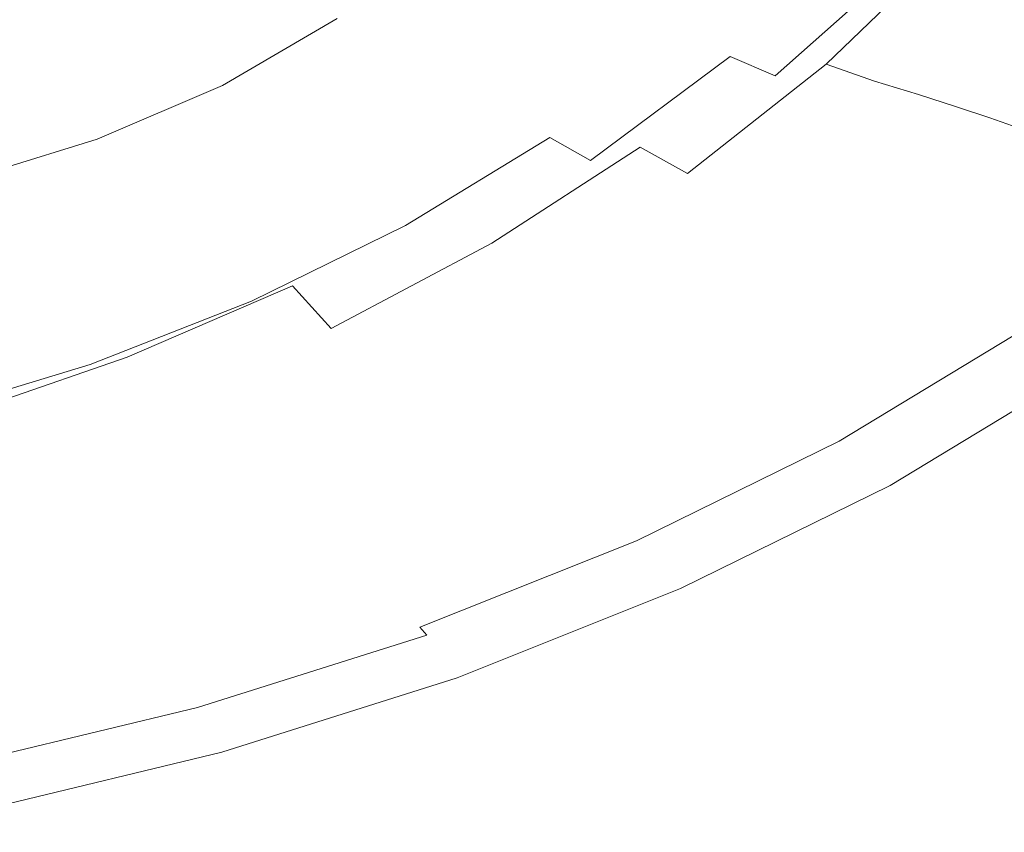
# Model space of a CAD drawing. Extents: x -298 to 298, y -400 to 0.
# Drawn here: x 90 to 199, y -391 to -301 of the extents above; entities that cross this region are included whole.
import ezdxf

# ---------------------------------------------------------------- set-up
doc = ezdxf.new("R2010")
doc.units = 0
doc.header["$LTSCALE"] = 500
doc.header["$MEASUREMENT"] = 0
doc.layers.add('CERAMIKA', color=254, linetype='Continuous')

msp = doc.modelspace()

# ---------------------------------------------------------------- linework, layer by layer
at = {"layer": 'CERAMIKA', "lineweight": 0}
for points, invisible_edges in [([(103.56, -290.97, 77.44), (107.37, -304.7, 82.33), (122.8, -297.12, 84.48), (118.43, -284.21, 79.56)], 15), ([(167.76, -299.55, 108.22), (173.7, -303.22, 115.31), (186.95, -290.4, 117.74), (180.62, -287.17, 110.63)], 15), ([(122.8, -297.12, 84.48), (127.5, -307.37, 90.24), (142.33, -298.12, 92.53), (137.1, -288.65, 86.74)], 15), ([(147.78, -305.46, 98.96), (161.76, -294.55, 101.34), (155.82, -287.93, 94.89), (142.33, -298.12, 92.53)], 15), ([(177.15, -290.41, 51.23), (163.61, -302.81, 50.91), (158.34, -300.62, 46.05), (171.2, -288.59, 46.31)], 15), ([(182.93, -292.22, 56.57), (168.76, -304.99, 56.16), (163.61, -302.81, 50.91), (177.15, -290.41, 51.23)], 15), ([(173.7, -303.22, 115.31), (179.42, -305.85, 122.43), (193.06, -292.71, 124.86), (186.95, -290.4, 117.74)], 11), ([(87.74, -296.92, 75.48), (90.97, -311.33, 80.34), (107.37, -304.7, 82.33), (103.56, -290.97, 77.44)], 15), ([(136.48, -291.73, 29.06), (142.01, -293.97, 33.11), (129.9, -303.45, 33.05), (125.09, -300.78, 29.06)], 15), ([(168.76, -304.99, 56.16), (182.93, -292.22, 56.57), (188.53, -294.02, 62.4), (173.76, -307.14, 61.91)], 11), ([(179.42, -305.85, 122.43), (184.79, -307.76, 129.38), (198.78, -294.39, 131.81), (193.06, -292.71, 124.86)], 7), ([(134.68, -306.12, 37.11), (129.9, -303.45, 33.05), (142.01, -293.97, 33.11), (147.51, -296.19, 37.23)], 15), ([(173.76, -307.14, 61.91), (188.53, -294.02, 62.4), (193.91, -295.82, 68.8), (178.58, -309.27, 68.21)], 13), ([(153.3, -310.99, 105.81), (167.76, -299.55, 108.22), (161.76, -294.55, 101.34), (147.78, -305.46, 98.96)], 15), ([(184.79, -307.76, 129.38), (189.66, -309.24, 135.94), (203.99, -295.69, 138.37), (198.78, -294.39, 131.81)], 15), ([(139.43, -308.77, 41.33), (134.68, -306.12, 37.11), (147.51, -296.19, 37.23), (152.96, -298.41, 41.52)], 15), ([(183.19, -311.36, 75.17), (178.58, -309.27, 68.21), (193.91, -295.82, 68.8), (199.05, -297.6, 75.86)], 11), ([(203.99, -295.69, 138.37), (189.66, -309.24, 135.94), (193.91, -310.59, 141.93), (208.52, -296.87, 144.36)], 15), ([(71.14, -301.98, 73.74), (73.75, -316.92, 78.58), (90.97, -311.33, 80.34), (87.74, -296.92, 75.48)], 15), ([(107.37, -304.7, 82.33), (111.48, -315.62, 88.06), (127.5, -307.37, 90.24), (122.8, -297.12, 84.48)], 15), ([(208.52, -296.87, 144.36), (193.91, -310.59, 141.93), (197.59, -311.82, 147.38), (212.45, -297.95, 149.81)], 15), ([(127.5, -307.37, 90.24), (132.39, -315.32, 96.64), (147.78, -305.46, 98.96), (142.33, -298.12, 92.53)], 15), ([(152.96, -298.41, 41.52), (158.34, -300.62, 46.05), (144.12, -311.39, 45.8), (139.43, -308.77, 41.33)], 15), ([(187.61, -313.41, 82.65), (183.19, -311.36, 75.17), (199.05, -297.6, 75.86), (203.93, -299.35, 83.45)], 11), ([(212.45, -297.95, 149.81), (197.59, -311.82, 147.38), (200.76, -312.93, 152.34), (215.84, -298.93, 154.77)], 15), ([(153.3, -310.99, 105.81), (158.76, -315.06, 112.9), (173.7, -303.22, 115.31), (167.76, -299.55, 108.22)], 15), ([(203.93, -299.35, 83.45), (208.58, -301.05, 91.46), (191.84, -315.38, 90.54), (187.61, -313.41, 82.65)], 14), ([(163.61, -302.81, 50.91), (148.73, -313.99, 50.58), (144.12, -311.39, 45.8), (158.34, -300.62, 46.05)], 15), ([(-125.09, -300.78, 0), (125.09, -300.78, 0), (0, -327.22, 0), (-125.09, -300.78, 0)], 15), ([(0, -327.22, 0), (125.09, -300.78, 0), (67.87, -322.24, 0), (0, -327.22, 0)], 15), ([(67.87, -322.24, 0), (125.09, -300.78, 0), (98.47, -314.17, 0), (67.87, -322.24, 0)], 15), ([(98.47, -314.17, 0), (125.09, -300.78, 0), (112.36, -308.21, 0), (98.47, -314.17, 0)], 9), ([(112.36, -308.21, 3.63), (112.36, -308.21, 0), (125.09, -300.78, 0), (125.09, -300.78, 3.63)], 15), ([(112.36, -308.21, 7.27), (112.36, -308.21, 3.63), (125.09, -300.78, 3.63), (125.09, -300.78, 7.27)], 15), ([(112.36, -308.21, 10.9), (112.36, -308.21, 7.27), (125.09, -300.78, 7.27), (125.09, -300.78, 10.9)], 15), ([(112.36, -308.21, 14.53), (112.36, -308.21, 10.9), (125.09, -300.78, 10.9), (125.09, -300.78, 14.53)], 15), ([(112.36, -308.21, 14.53), (125.09, -300.78, 14.53), (125.09, -300.78, 18.16), (112.36, -308.21, 18.16)], 15), ([(112.36, -308.21, 18.16), (125.09, -300.78, 18.16), (125.09, -300.78, 21.8), (112.36, -308.21, 21.8)], 15), ([(112.36, -308.21, 21.8), (125.09, -300.78, 21.8), (125.09, -300.78, 25.43), (112.36, -308.21, 25.43)], 15), ([(112.36, -308.21, 25.43), (125.09, -300.78, 25.43), (125.09, -300.78, 29.06), (112.36, -308.21, 29.06)], 11), ([(112.36, -308.21, 29.06), (125.09, -300.78, 29.06), (129.9, -303.45, 33.05), (116.49, -311.37, 32.99)], 15), ([(208.58, -301.05, 91.46), (212.99, -302.67, 99.77), (195.89, -317.25, 98.73), (191.84, -315.38, 90.54)], 14), ([(148.73, -313.99, 50.58), (163.61, -302.81, 50.91), (168.76, -304.99, 56.16), (153.23, -316.56, 55.76)], 11), ([(217.17, -304.19, 108.25), (199.76, -319, 107.08), (195.89, -317.25, 98.73), (212.99, -302.67, 99.77)], 7), ([(134.68, -306.12, 37.11), (120.6, -314.51, 36.99), (116.49, -311.37, 32.99), (129.9, -303.45, 33.05)], 15), ([(158.76, -315.06, 112.9), (164.03, -317.99, 120.01), (179.42, -305.85, 122.43), (173.7, -303.22, 115.31)], 15), ([(90.97, -311.33, 80.34), (94.45, -322.79, 86.06), (111.48, -315.62, 88.06), (107.37, -304.7, 82.33)], 15), ([(153.23, -316.56, 55.76), (168.76, -304.99, 56.16), (173.76, -307.14, 61.91), (157.62, -319.08, 61.41)], 13), ([(139.43, -308.77, 41.33), (124.68, -317.64, 41.15), (120.6, -314.51, 36.99), (134.68, -306.12, 37.11)], 15), ([(153.3, -310.99, 105.81), (147.78, -305.46, 98.96), (132.39, -315.32, 96.64), (137.36, -321.33, 103.48)], 15), ([(164.03, -317.99, 120.01), (168.99, -320.12, 126.96), (184.79, -307.76, 129.38), (179.42, -305.85, 122.43)], 3), ([(157.62, -319.08, 61.41), (173.76, -307.14, 61.91), (178.58, -309.27, 68.21), (161.87, -321.55, 67.62)], 15), ([(98.47, -314.17, 3.63), (98.47, -314.17, 0), (112.36, -308.21, 0), (112.36, -308.21, 3.63)], 15), ([(98.47, -314.17, 7.27), (98.47, -314.17, 3.63), (112.36, -308.21, 3.63), (112.36, -308.21, 7.27)], 15), ([(98.47, -314.17, 10.9), (98.47, -314.17, 7.27), (112.36, -308.21, 7.27), (112.36, -308.21, 10.9)], 15), ([(98.47, -314.17, 14.53), (98.47, -314.17, 10.9), (112.36, -308.21, 10.9), (112.36, -308.21, 14.53)], 15), ([(98.47, -314.17, 14.53), (112.36, -308.21, 14.53), (112.36, -308.21, 18.16), (98.47, -314.17, 18.16)], 15), ([(98.47, -314.17, 18.16), (112.36, -308.21, 18.16), (112.36, -308.21, 21.8), (98.47, -314.17, 21.8)], 15), ([(98.47, -314.17, 21.8), (112.36, -308.21, 21.8), (112.36, -308.21, 25.43), (98.47, -314.17, 25.43)], 15), ([(98.47, -314.17, 25.43), (112.36, -308.21, 25.43), (112.36, -308.21, 29.06), (98.47, -314.17, 29.06)], 11), ([(116.49, -311.37, 32.99), (101.95, -317.83, 32.93), (98.47, -314.17, 29.06), (112.36, -308.21, 29.06)], 15), ([(111.48, -315.62, 88.06), (115.77, -324.09, 94.45), (132.39, -315.32, 96.64), (127.5, -307.37, 90.24)], 15), ([(168.99, -320.12, 126.96), (173.49, -321.76, 133.52), (189.66, -309.24, 135.94), (184.79, -307.76, 129.38)], 11), ([(124.68, -317.64, 41.15), (139.43, -308.77, 41.33), (144.12, -311.39, 45.8), (128.71, -320.73, 45.55)], 15), ([(178.58, -309.27, 68.21), (183.19, -311.36, 75.17), (165.96, -323.97, 74.47), (161.87, -321.55, 67.62)], 15), ([(189.66, -309.24, 135.94), (173.49, -321.76, 133.52), (177.4, -323.27, 139.51), (193.91, -310.59, 141.93)], 7), ([(73.75, -316.92, 78.58), (76.57, -328.81, 84.29), (94.45, -322.79, 86.06), (90.97, -311.33, 80.34)], 15), ([(120.6, -314.51, 36.99), (105.41, -321.48, 36.88), (101.95, -317.83, 32.93), (116.49, -311.37, 32.99)], 15), ([(132.68, -323.77, 50.26), (128.71, -320.73, 45.55), (144.12, -311.39, 45.8), (148.73, -313.99, 50.58)], 7), ([(142.29, -325.75, 110.56), (158.76, -315.06, 112.9), (153.3, -310.99, 105.81), (137.36, -321.33, 103.48)], 15), ([(169.9, -326.31, 81.84), (165.96, -323.97, 74.47), (183.19, -311.36, 75.17), (187.61, -313.41, 82.65)], 15), ([(193.91, -310.59, 141.93), (177.4, -323.27, 139.51), (180.79, -324.64, 144.96), (197.59, -311.82, 147.38)], 7), ([(197.59, -311.82, 147.38), (180.79, -324.64, 144.96), (183.7, -325.88, 149.92), (200.76, -312.93, 152.34)], 7), ([(173.69, -328.54, 89.61), (169.9, -326.31, 81.84), (187.61, -313.41, 82.65), (191.84, -315.38, 90.54)], 15), ([(200.76, -312.93, 152.34), (183.7, -325.88, 149.92), (186.21, -327.01, 154.43), (203.49, -313.95, 156.85)], 7), ([(67.87, -322.24, 0), (98.47, -314.17, 0), (83.58, -318.79, 0), (67.87, -322.24, 0)], 9), ([(83.58, -318.79, 3.63), (83.58, -318.79, 0), (98.47, -314.17, 0), (98.47, -314.17, 3.63)], 15), ([(83.58, -318.79, 7.27), (83.58, -318.79, 3.63), (98.47, -314.17, 3.63), (98.47, -314.17, 7.27)], 15), ([(83.58, -318.79, 10.9), (83.58, -318.79, 7.27), (98.47, -314.17, 7.27), (98.47, -314.17, 10.9)], 15), ([(83.58, -318.79, 14.53), (83.58, -318.79, 10.9), (98.47, -314.17, 10.9), (98.47, -314.17, 14.53)], 15), ([(83.58, -318.79, 14.53), (98.47, -314.17, 14.53), (98.47, -314.17, 18.16), (83.58, -318.79, 18.16)], 15), ([(83.58, -318.79, 18.16), (98.47, -314.17, 18.16), (98.47, -314.17, 21.8), (83.58, -318.79, 21.8)], 15), ([(83.58, -318.79, 25.43), (98.47, -314.17, 25.43), (98.47, -314.17, 29.06), (83.58, -318.79, 29.06)], 11), ([(83.58, -318.79, 21.8), (98.47, -314.17, 21.8), (98.47, -314.17, 25.43), (83.58, -318.79, 25.43)], 15), ([(83.58, -318.79, 29.06), (98.47, -314.17, 29.06), (101.95, -317.83, 32.93), (86.44, -322.96, 32.88)], 15), ([(124.68, -317.64, 41.15), (108.85, -325.1, 40.98), (105.41, -321.48, 36.88), (120.6, -314.51, 36.99)], 15), ([(136.57, -326.75, 55.36), (132.68, -323.77, 50.26), (148.73, -313.99, 50.58), (153.23, -316.56, 55.76)], 11), ([(186.21, -327.01, 154.43), (188.37, -328.04, 158.52), (205.84, -314.87, 160.95), (203.49, -313.95, 156.85)], 11), ([(207.88, -315.71, 164.67), (205.84, -314.87, 160.95), (188.37, -328.04, 158.52), (190.24, -328.98, 162.25)], 14), ([(94.45, -322.79, 86.06), (98.09, -331.69, 92.43), (115.77, -324.09, 94.45), (111.48, -315.62, 88.06)], 15), ([(137.36, -321.33, 103.48), (132.39, -315.32, 96.64), (115.77, -324.09, 94.45), (120.13, -330.49, 101.28)], 15), ([(147.05, -328.94, 117.67), (164.03, -317.99, 120.01), (158.76, -315.06, 112.9), (142.29, -325.75, 110.56)], 9), ([(177.34, -330.66, 97.68), (173.69, -328.54, 89.61), (191.84, -315.38, 90.54), (195.89, -317.25, 98.73)], 15), ([(209.67, -316.48, 168.07), (207.88, -315.71, 164.67), (190.24, -328.98, 162.25), (191.88, -329.83, 165.65)], 14), ([(140.37, -329.67, 60.93), (136.57, -326.75, 55.36), (153.23, -316.56, 55.76), (157.62, -319.08, 61.41)], 15), ([(191.88, -329.83, 165.65), (193.34, -330.61, 168.77), (211.27, -317.18, 171.19), (209.67, -316.48, 168.07)], 11), ([(86.44, -322.96, 32.88), (101.95, -317.83, 32.93), (105.41, -321.48, 36.88), (89.28, -327.11, 36.78)], 15), ([(128.71, -320.73, 45.55), (112.26, -328.66, 45.31), (108.85, -325.1, 40.98), (124.68, -317.64, 41.15)], 15), ([(151.52, -331.25, 124.61), (168.99, -320.12, 126.96), (164.03, -317.99, 120.01), (147.05, -328.94, 117.67)], 15), ([(177.34, -330.66, 97.68), (195.89, -317.25, 98.73), (199.76, -319, 107.08), (180.86, -332.63, 105.91)], 15), ([(194.69, -331.33, 171.64), (212.74, -317.83, 174.06), (211.27, -317.18, 171.19), (193.34, -330.61, 168.77)], 13), ([(212.74, -317.83, 174.06), (194.69, -331.33, 171.64), (195.94, -332.01, 174.27), (214.11, -318.43, 176.69)], 7), ([(144.06, -332.51, 67.05), (140.37, -329.67, 60.93), (157.62, -319.08, 61.41), (161.87, -321.55, 67.62)], 15), ([(180.86, -332.63, 105.91), (199.76, -319, 107.08), (203.45, -320.62, 115.5), (184.26, -334.44, 114.2)], 15), ([(214.11, -318.43, 176.69), (195.94, -332.01, 174.27), (197.12, -332.65, 176.65), (215.4, -319.01, 179.07)], 7), ([(198.26, -333.28, 178.78), (216.64, -319.57, 181.2), (215.4, -319.01, 179.07), (197.12, -332.65, 176.65)], 13), ([(155.58, -333.05, 131.17), (173.49, -321.76, 133.52), (168.99, -320.12, 126.96), (151.52, -331.25, 124.61)], 15), ([(217.85, -320.13, 183.09), (216.64, -319.57, 181.2), (198.26, -333.28, 178.78), (199.37, -333.9, 180.66)], 14), ([(108.85, -325.1, 40.98), (92.11, -331.22, 40.82), (89.28, -327.11, 36.78), (105.41, -321.48, 36.88)], 15), ([(115.61, -332.17, 49.96), (112.26, -328.66, 45.31), (128.71, -320.73, 45.55), (132.68, -323.77, 50.26)], 7), ([(124.46, -335.21, 108.35), (142.29, -325.75, 110.56), (137.36, -321.33, 103.48), (120.13, -330.49, 101.28)], 15), ([(184.26, -334.44, 114.2), (203.45, -320.62, 115.5), (206.98, -322.07, 123.86), (187.54, -336.07, 122.43)], 15), ([(165.96, -323.97, 74.47), (147.62, -335.25, 73.8), (144.06, -332.51, 67.05), (161.87, -321.55, 67.62)], 15), ([(155.58, -333.05, 131.17), (159.11, -334.7, 137.16), (177.4, -323.27, 139.51), (173.49, -321.76, 133.52)], 15), ([(187.54, -336.07, 122.43), (206.98, -322.07, 123.86), (210.35, -323.34, 132.03), (190.72, -337.48, 130.48)], 15), ([(76.57, -328.81, 84.29), (79.53, -338.05, 90.66), (98.09, -331.69, 92.43), (94.45, -322.79, 86.06)], 15), ([(180.79, -324.64, 144.96), (177.4, -323.27, 139.51), (159.11, -334.7, 137.16), (162.17, -336.19, 142.61)], 15), ([(210.35, -323.34, 132.03), (213.56, -324.4, 139.91), (193.79, -338.67, 138.25), (190.72, -337.48, 130.48)], 15), ([(120.13, -330.49, 101.28), (115.77, -324.09, 94.45), (98.09, -331.69, 92.43), (101.8, -338.42, 99.25)], 15), ([(118.91, -335.58, 54.99), (115.61, -332.17, 49.96), (132.68, -323.77, 50.26), (136.57, -326.75, 55.36)], 15), ([(147.62, -335.25, 73.8), (165.96, -323.97, 74.47), (169.9, -326.31, 81.84), (151.07, -337.89, 81.06)], 15), ([(183.7, -325.88, 149.92), (180.79, -324.64, 144.96), (162.17, -336.19, 142.61), (164.8, -337.55, 147.57)], 15), ([(213.56, -324.4, 139.91), (216.57, -325.27, 147.43), (196.71, -339.63, 145.65), (193.79, -338.67, 138.25)], 15), ([(112.26, -328.66, 45.31), (94.91, -335.25, 45.1), (92.11, -331.22, 40.82), (108.85, -325.1, 40.98)], 15), ([(128.65, -338.63, 115.45), (147.05, -328.94, 117.67), (142.29, -325.75, 110.56), (124.46, -335.21, 108.35)], 11), ([(186.21, -327.01, 154.43), (183.7, -325.88, 149.92), (164.8, -337.55, 147.57), (167.05, -338.79, 152.08)], 15), ([(216.57, -325.27, 147.43), (219.33, -325.94, 154.51), (199.42, -340.38, 152.62), (196.71, -339.63, 145.65)], 15), ([(136.57, -326.75, 55.36), (140.37, -329.67, 60.93), (122.14, -338.9, 60.48), (118.91, -335.58, 54.99)], 15), ([(151.07, -337.89, 81.06), (169.9, -326.31, 81.84), (173.69, -328.54, 89.61), (154.41, -340.39, 88.72)], 15), ([(92.11, -331.22, 40.82), (74.6, -336.06, 40.68), (72.37, -331.5, 36.68), (89.28, -327.11, 36.78)], 15), ([(186.21, -327.01, 154.43), (167.05, -338.79, 152.08), (169, -339.91, 156.18), (188.37, -328.04, 158.52)], 15), ([(188.37, -328.04, 158.52), (169, -339.91, 156.18), (170.67, -340.94, 159.91), (190.24, -328.98, 162.25)], 15), ([(97.68, -339.2, 49.68), (94.91, -335.25, 45.1), (112.26, -328.66, 45.31), (115.61, -332.17, 49.96)], 7), ([(132.59, -341.11, 122.39), (151.52, -331.25, 124.61), (147.05, -328.94, 117.67), (128.65, -338.63, 115.45)], 15), ([(154.41, -340.39, 88.72), (173.69, -328.54, 89.61), (177.34, -330.66, 97.68), (157.65, -342.74, 96.66)], 15), ([(172.14, -341.87, 163.31), (191.88, -329.83, 165.65), (190.24, -328.98, 162.25), (170.67, -340.94, 159.91)], 15), ([(125.28, -342.1, 66.51), (122.14, -338.9, 60.48), (140.37, -329.67, 60.93), (144.06, -332.51, 67.05)], 15), ([(191.88, -329.83, 165.65), (172.14, -341.87, 163.31), (173.45, -342.72, 166.42), (193.34, -330.61, 168.77)], 15), ([(74.6, -336.06, 40.68), (92.11, -331.22, 40.82), (94.91, -335.25, 45.1), (76.82, -340.54, 44.91)], 15), ([(105.48, -343.39, 106.32), (124.46, -335.21, 108.35), (120.13, -330.49, 101.28), (101.8, -338.42, 99.25)], 9), ([(136.16, -343.05, 128.96), (155.58, -333.05, 131.17), (151.52, -331.25, 124.61), (132.59, -341.11, 122.39)], 15), ([(177.34, -330.66, 97.68), (180.86, -332.63, 105.91), (160.8, -344.92, 104.77), (157.65, -342.74, 96.66)], 15), ([(173.45, -342.72, 166.42), (174.66, -343.51, 169.29), (194.69, -331.33, 171.64), (193.34, -330.61, 168.77)], 15), ([(195.94, -332.01, 174.27), (194.69, -331.33, 171.64), (174.66, -343.51, 169.29), (175.79, -344.25, 171.92)], 15), ([(101.8, -338.42, 99.25), (98.09, -331.69, 92.43), (79.53, -338.05, 90.66), (82.54, -345.05, 97.47)], 15), ([(100.4, -343.05, 54.64), (97.68, -339.2, 49.68), (115.61, -332.17, 49.96), (118.91, -335.58, 54.99)], 15), ([(175.79, -344.25, 171.92), (176.85, -344.95, 174.3), (197.12, -332.65, 176.65), (195.94, -332.01, 174.27)], 15), ([(147.62, -335.25, 73.8), (128.32, -345.17, 73.16), (125.28, -342.1, 66.51), (144.06, -332.51, 67.05)], 15), ([(136.16, -343.05, 128.96), (139.27, -344.81, 134.94), (159.11, -334.7, 137.16), (155.58, -333.05, 131.17)], 15), ([(180.86, -332.63, 105.91), (184.26, -334.44, 114.2), (163.86, -346.91, 112.94), (160.8, -344.92, 104.77)], 15), ([(198.26, -333.28, 178.78), (197.12, -332.65, 176.65), (176.85, -344.95, 174.3), (177.87, -345.63, 176.43)], 15), ([(198.26, -333.28, 178.78), (177.87, -345.63, 176.43), (178.86, -346.31, 178.32), (199.37, -333.9, 180.66)], 15), ([(184.26, -334.44, 114.2), (187.54, -336.07, 122.43), (166.85, -348.68, 121.05), (163.86, -346.91, 112.94)], 15), ([(199.37, -333.9, 180.66), (178.86, -346.31, 178.32), (179.85, -347.01, 179.95), (200.47, -334.53, 182.3)], 15), ([(200.47, -334.53, 182.3), (179.85, -347.01, 179.95), (180.85, -347.73, 181.34), (201.59, -335.19, 183.69)], 7), ([(79.01, -344.91, 49.44), (76.82, -340.54, 44.91), (94.91, -335.25, 45.1), (97.68, -339.2, 49.68)], 7), ([(118.91, -335.58, 54.99), (122.14, -338.9, 60.48), (103.06, -346.75, 60.06), (100.4, -343.05, 54.64)], 15), ([(109.05, -347, 113.42), (128.65, -338.63, 115.45), (124.46, -335.21, 108.35), (105.48, -343.39, 106.32)], 15), ([(151.07, -337.89, 81.06), (131.29, -348.09, 80.32), (128.32, -345.17, 73.16), (147.62, -335.25, 73.8)], 15), ([(162.17, -336.19, 142.61), (159.11, -334.7, 137.16), (139.27, -344.81, 134.94), (141.96, -346.42, 140.4)], 15), ([(201.59, -335.19, 183.69), (180.85, -347.73, 181.34), (181.89, -348.5, 182.47), (202.74, -335.9, 184.82)], 14), ([(164.8, -337.55, 147.57), (162.17, -336.19, 142.61), (141.96, -346.42, 140.4), (144.27, -347.88, 145.36)], 15), ([(187.54, -336.07, 122.43), (190.72, -337.48, 130.48), (169.77, -350.23, 128.98), (166.85, -348.68, 121.05)], 15), ([(181.89, -348.5, 182.47), (182.98, -349.33, 183.36), (203.96, -336.65, 185.7), (202.74, -335.9, 184.82)], 15), ([(182.98, -349.33, 183.36), (184.06, -350.18, 183.91), (205.16, -337.44, 186.26), (203.96, -336.65, 185.7)], 15), ([(154.41, -340.39, 88.72), (134.17, -350.85, 87.87), (131.29, -348.09, 80.32), (151.07, -337.89, 81.06)], 15), ([(167.05, -338.79, 152.08), (164.8, -337.55, 147.57), (144.27, -347.88, 145.36), (146.25, -349.21, 149.86)], 15), ([(169.77, -350.23, 128.98), (190.72, -337.48, 130.48), (193.79, -338.67, 138.25), (172.63, -351.52, 136.63)], 15), ([(184.06, -350.18, 183.91), (185.05, -351.04, 184.08), (206.28, -338.23, 186.42), (205.16, -337.44, 186.26)], 15), ([(85.54, -350.23, 104.53), (105.48, -343.39, 106.32), (101.8, -338.42, 99.25), (82.54, -345.05, 97.47)], 11), ([(105.67, -350.31, 66.02), (103.06, -346.75, 60.06), (122.14, -338.9, 60.48), (125.28, -342.1, 66.51)], 15), ([(112.4, -349.63, 120.36), (132.59, -341.11, 122.39), (128.65, -338.63, 115.45), (109.05, -347, 113.42)], 15), ([(167.05, -338.79, 152.08), (146.25, -349.21, 149.86), (147.95, -350.42, 153.96), (169, -339.91, 156.18)], 15), ([(172.63, -351.52, 136.63), (193.79, -338.67, 138.25), (196.71, -339.63, 145.65), (175.37, -352.58, 143.92)], 15), ([(185.05, -351.04, 184.08), (185.9, -351.87, 183.77), (207.25, -338.99, 186.1), (206.28, -338.23, 186.42)], 15), ([(186.52, -352.64, 182.92), (207.98, -339.69, 185.24), (207.25, -338.99, 186.1), (185.9, -351.87, 183.77)], 15), ([(97.68, -339.2, 49.68), (100.4, -343.05, 54.64), (81.17, -349.14, 54.34), (79.01, -344.91, 49.44)], 15), ([(169, -339.91, 156.18), (147.95, -350.42, 153.96), (149.42, -351.52, 157.69), (170.67, -340.94, 159.91)], 15), ([(175.37, -352.58, 143.92), (196.71, -339.63, 145.65), (199.42, -340.38, 152.62), (177.94, -353.4, 150.79)], 15), ([(186.86, -353.32, 181.46), (208.41, -340.31, 183.75), (207.98, -339.69, 185.24), (186.52, -352.64, 182.92)], 11), ([(115.45, -351.68, 126.93), (136.16, -343.05, 128.96), (132.59, -341.11, 122.39), (112.4, -349.63, 120.36)], 15), ([(157.65, -342.74, 96.66), (136.98, -353.42, 95.7), (134.17, -350.85, 87.87), (154.41, -340.39, 88.72)], 15), ([(170.67, -340.94, 159.91), (149.42, -351.52, 157.69), (150.71, -352.52, 161.09), (172.14, -341.87, 163.31)], 15), ([(177.94, -353.4, 150.79), (199.42, -340.38, 152.62), (201.88, -340.92, 159.09), (180.29, -353.99, 157.16)], 15), ([(182.37, -354.37, 162.98), (180.29, -353.99, 157.16), (201.88, -340.92, 159.09), (204.02, -341.27, 165)], 15), ([(207.18, -341.39, 174.83), (208.08, -341.19, 178.62), (186.41, -354.28, 176.41), (185.48, -354.5, 172.67)], 15), ([(186.41, -354.28, 176.41), (208.08, -341.19, 178.62), (208.47, -340.82, 181.57), (186.85, -353.88, 179.31)], 15), ([(186.85, -353.88, 179.31), (208.47, -340.82, 181.57), (208.41, -340.31, 183.75), (186.86, -353.32, 181.46)], 15), ([(128.32, -345.17, 73.16), (108.2, -353.69, 72.58), (105.67, -350.31, 66.02), (125.28, -342.1, 66.51)], 15), ([(172.14, -341.87, 163.31), (150.71, -352.52, 161.09), (151.86, -353.44, 164.2), (173.45, -342.72, 166.42)], 15), ([(184.12, -354.53, 168.17), (182.37, -354.37, 162.98), (204.02, -341.27, 165), (205.81, -341.42, 170.27)], 15), ([(185.48, -354.5, 172.67), (184.12, -354.53, 168.17), (205.81, -341.42, 170.27), (207.18, -341.39, 174.83)], 15), ([(83.29, -353.21, 59.7), (81.17, -349.14, 54.34), (100.4, -343.05, 54.64), (103.06, -346.75, 60.06)], 15), ([(115.45, -351.68, 126.93), (118.1, -353.55, 132.91), (139.27, -344.81, 134.94), (136.16, -343.05, 128.96)], 15), ([(139.72, -355.79, 103.7), (136.98, -353.42, 95.7), (157.65, -342.74, 96.66), (160.8, -344.92, 104.77)], 15), ([(151.86, -353.44, 164.2), (152.91, -354.29, 167.08), (174.66, -343.51, 169.29), (173.45, -342.72, 166.42)], 15), ([(88.45, -353.99, 111.64), (109.05, -347, 113.42), (105.48, -343.39, 106.32), (85.54, -350.23, 104.53)], 15), ([(175.79, -344.25, 171.92), (174.66, -343.51, 169.29), (152.91, -354.29, 167.08), (153.9, -355.08, 169.7)], 15), ([(153.9, -355.08, 169.7), (154.83, -355.84, 172.08), (176.85, -344.95, 174.3), (175.79, -344.25, 171.92)], 15), ([(131.29, -348.09, 80.32), (110.67, -356.88, 79.64), (108.2, -353.69, 72.58), (128.32, -345.17, 73.16)], 15), ([(141.96, -346.42, 140.4), (139.27, -344.81, 134.94), (118.1, -353.55, 132.91), (120.38, -355.26, 138.37)], 15), ([(142.41, -357.94, 111.75), (139.72, -355.79, 103.7), (160.8, -344.92, 104.77), (163.86, -346.91, 112.94)], 15), ([(177.87, -345.63, 176.43), (176.85, -344.95, 174.3), (154.83, -355.84, 172.08), (155.72, -356.57, 174.22)], 15), ([(144.27, -347.88, 145.36), (141.96, -346.42, 140.4), (120.38, -355.26, 138.37), (122.34, -356.81, 143.33)], 15), ([(177.87, -345.63, 176.43), (155.72, -356.57, 174.22), (156.59, -357.3, 176.1), (178.86, -346.31, 178.32)], 15), ([(178.86, -346.31, 178.32), (156.59, -357.3, 176.1), (157.46, -358.05, 177.74), (179.85, -347.01, 179.95)], 15), ([(85.36, -357.09, 65.58), (83.29, -353.21, 59.7), (103.06, -346.75, 60.06), (105.67, -350.31, 66.02)], 15), ([(91.18, -356.74, 118.57), (112.4, -349.63, 120.36), (109.05, -347, 113.42), (88.45, -353.99, 111.64)], 15), ([(145.06, -359.85, 119.74), (142.41, -357.94, 111.75), (163.86, -346.91, 112.94), (166.85, -348.68, 121.05)], 15), ([(179.85, -347.01, 179.95), (157.46, -358.05, 177.74), (158.34, -358.82, 179.12), (180.85, -347.73, 181.34)], 15), ([(180.85, -347.73, 181.34), (158.34, -358.82, 179.12), (159.24, -359.65, 180.26), (181.89, -348.5, 182.47)], 14), ([(134.17, -350.85, 87.87), (113.08, -359.86, 87.09), (110.67, -356.88, 79.64), (131.29, -348.09, 80.32)], 15), ([(146.25, -349.21, 149.86), (144.27, -347.88, 145.36), (122.34, -356.81, 143.33), (124.03, -358.22, 147.83)], 15), ([(147.66, -361.51, 127.56), (145.06, -359.85, 119.74), (166.85, -348.68, 121.05), (169.77, -350.23, 128.98)], 15), ([(159.24, -359.65, 180.26), (160.2, -360.54, 181.14), (182.98, -349.33, 183.36), (181.89, -348.5, 182.47)], 15), ([(93.66, -358.89, 125.14), (115.45, -351.68, 126.93), (112.4, -349.63, 120.36), (91.18, -356.74, 118.57)], 15), ([(146.25, -349.21, 149.86), (124.03, -358.22, 147.83), (125.48, -359.5, 151.93), (147.95, -350.42, 153.96)], 15), ([(160.2, -360.54, 181.14), (161.14, -361.46, 181.7), (184.06, -350.18, 183.91), (182.98, -349.33, 183.36)], 15), ([(85.36, -357.09, 65.58), (105.67, -350.31, 66.02), (108.2, -353.69, 72.58), (87.39, -360.75, 72.07)], 15), ([(136.98, -353.42, 95.7), (115.45, -362.63, 94.82), (113.08, -359.86, 87.09), (134.17, -350.85, 87.87)], 15), ([(147.95, -350.42, 153.96), (125.48, -359.5, 151.93), (126.73, -360.67, 155.66), (149.42, -351.52, 157.69)], 15), ([(147.66, -361.51, 127.56), (169.77, -350.23, 128.98), (172.63, -351.52, 136.63), (150.24, -362.9, 135.1)], 15), ([(161.14, -361.46, 181.7), (162, -362.39, 181.87), (185.05, -351.04, 184.08), (184.06, -350.18, 183.91)], 15), ([(162, -362.39, 181.87), (162.73, -363.28, 181.57), (185.9, -351.87, 183.77), (185.05, -351.04, 184.08)], 15), ([(93.66, -358.89, 125.14), (95.81, -360.85, 131.13), (118.1, -353.55, 132.91), (115.45, -351.68, 126.93)], 15), ([(149.42, -351.52, 157.69), (126.73, -360.67, 155.66), (127.82, -361.73, 159.06), (150.71, -352.52, 161.09)], 15), ([(150.24, -362.9, 135.1), (172.63, -351.52, 136.63), (175.37, -352.58, 143.92), (152.73, -364.04, 142.29)], 15), ([(163.25, -364.11, 180.73), (186.52, -352.64, 182.92), (185.9, -351.87, 183.77), (162.73, -363.28, 181.57)], 15), ([(150.71, -352.52, 161.09), (127.82, -361.73, 159.06), (128.79, -362.7, 162.17), (151.86, -353.44, 164.2)], 15), ([(152.73, -364.04, 142.29), (175.37, -352.58, 143.92), (177.94, -353.4, 150.79), (155.08, -364.92, 149.06)], 15), ([(163.51, -364.84, 179.29), (186.86, -353.32, 181.46), (186.52, -352.64, 182.92), (163.25, -364.11, 180.73)], 11), ([(67.04, -359.54, 110.15), (69.11, -362.38, 117.08), (91.18, -356.74, 118.57), (88.45, -353.99, 111.64)], 15), ([(87.39, -360.75, 72.07), (108.2, -353.69, 72.58), (110.67, -356.88, 79.64), (89.36, -364.18, 79.05)], 15), ([(120.38, -355.26, 138.37), (118.1, -353.55, 132.91), (95.81, -360.85, 131.13), (97.67, -362.64, 136.58)], 15), ([(117.77, -365.17, 102.71), (115.45, -362.63, 94.82), (136.98, -353.42, 95.7), (139.72, -355.79, 103.7)], 15), ([(128.79, -362.7, 162.17), (129.69, -363.6, 165.04), (152.91, -354.29, 167.08), (151.86, -353.44, 164.2)], 15), ([(153.9, -355.08, 169.7), (152.91, -354.29, 167.08), (129.69, -363.6, 165.04), (130.52, -364.44, 167.67)], 15), ([(155.08, -364.92, 149.06), (177.94, -353.4, 150.79), (180.29, -353.99, 157.16), (157.25, -365.55, 155.34)], 15), ([(159.18, -365.96, 161.08), (157.25, -365.55, 155.34), (180.29, -353.99, 157.16), (182.37, -354.37, 162.98)], 15), ([(163, -365.87, 174.31), (162.11, -366.11, 170.63), (185.48, -354.5, 172.67), (186.41, -354.28, 176.41)], 15), ([(163, -365.87, 174.31), (186.41, -354.28, 176.41), (186.85, -353.88, 179.31), (163.45, -365.43, 177.18)], 15), ([(163.45, -365.43, 177.18), (186.85, -353.88, 179.31), (186.86, -353.32, 181.46), (163.51, -364.84, 179.29)], 15), ([(122.34, -356.81, 143.33), (120.38, -355.26, 138.37), (97.67, -362.64, 136.58), (99.27, -364.26, 141.54)], 15), ([(130.52, -364.44, 167.67), (131.31, -365.24, 170.05), (154.83, -355.84, 172.08), (153.9, -355.08, 169.7)], 15), ([(160.82, -366.14, 166.2), (159.18, -365.96, 161.08), (182.37, -354.37, 162.98), (184.12, -354.53, 168.17)], 15), ([(162.11, -366.11, 170.63), (160.82, -366.14, 166.2), (184.12, -354.53, 168.17), (185.48, -354.5, 172.67)], 15), ([(120.06, -367.46, 110.66), (117.77, -365.17, 102.71), (139.72, -355.79, 103.7), (142.41, -357.94, 111.75)], 15), ([(155.72, -356.57, 174.22), (154.83, -355.84, 172.08), (131.31, -365.24, 170.05), (132.07, -366.02, 172.18)], 15), ([(93.66, -358.89, 125.14), (91.18, -356.74, 118.57), (69.11, -362.38, 117.08), (71, -364.61, 123.65)], 15), ([(89.36, -364.18, 79.05), (110.67, -356.88, 79.64), (113.08, -359.86, 87.09), (91.3, -367.37, 86.41)], 15), ([(124.03, -358.22, 147.83), (122.34, -356.81, 143.33), (99.27, -364.26, 141.54), (100.64, -365.74, 146.05)], 15), ([(155.72, -356.57, 174.22), (132.07, -366.02, 172.18), (132.81, -366.8, 174.07), (156.59, -357.3, 176.1)], 15), ([(156.59, -357.3, 176.1), (132.81, -366.8, 174.07), (133.54, -367.59, 175.71), (157.46, -358.05, 177.74)], 15), ([(124.03, -358.22, 147.83), (100.64, -365.74, 146.05), (101.81, -367.08, 150.14), (125.48, -359.5, 151.93)], 15), ([(122.32, -369.5, 118.54), (120.06, -367.46, 110.66), (142.41, -357.94, 111.75), (145.06, -359.85, 119.74)], 15), ([(157.46, -358.05, 177.74), (133.54, -367.59, 175.71), (134.29, -368.41, 177.09), (158.34, -358.82, 179.12)], 15), ([(72.63, -366.64, 129.64), (95.81, -360.85, 131.13), (93.66, -358.89, 125.14), (71, -364.61, 123.65)], 15), ([(125.48, -359.5, 151.93), (101.81, -367.08, 150.14), (102.82, -368.3, 153.87), (126.73, -360.67, 155.66)], 15), ([(158.34, -358.82, 179.12), (134.29, -368.41, 177.09), (135.06, -369.28, 178.23), (159.24, -359.65, 180.26)], 14), ([(135.06, -369.28, 178.23), (135.87, -370.23, 179.11), (160.2, -360.54, 181.14), (159.24, -359.65, 180.26)], 15), ([(95.81, -360.85, 131.13), (72.63, -366.64, 129.64), (74.05, -368.49, 135.09), (97.67, -362.64, 136.58)], 15), ([(91.3, -367.37, 86.41), (113.08, -359.86, 87.09), (115.45, -362.63, 94.82), (93.21, -370.32, 94.05)], 15), ([(126.73, -360.67, 155.66), (102.82, -368.3, 153.87), (103.71, -369.42, 157.27), (127.82, -361.73, 159.06)], 15), ([(124.57, -371.26, 126.26), (122.32, -369.5, 118.54), (145.06, -359.85, 119.74), (147.66, -361.51, 127.56)], 15), ([(135.87, -370.23, 179.11), (136.66, -371.21, 179.67), (161.14, -361.46, 181.7), (160.2, -360.54, 181.14)], 15), ([(127.82, -361.73, 159.06), (103.71, -369.42, 157.27), (104.5, -370.44, 160.39), (128.79, -362.7, 162.17)], 15), ([(150.24, -362.9, 135.1), (126.8, -372.74, 133.7), (124.57, -371.26, 126.26), (147.66, -361.51, 127.56)], 15), ([(136.66, -371.21, 179.67), (137.39, -372.19, 179.84), (162, -362.39, 181.87), (161.14, -361.46, 181.7)], 15), ([(97.67, -362.64, 136.58), (74.05, -368.49, 135.09), (75.26, -370.17, 140.05), (99.27, -364.26, 141.54)], 15), ([(95.09, -373, 101.84), (93.21, -370.32, 94.05), (115.45, -362.63, 94.82), (117.77, -365.17, 102.71)], 15), ([(104.5, -370.44, 160.39), (105.23, -371.38, 163.26), (129.69, -363.6, 165.04), (128.79, -362.7, 162.17)], 15), ([(152.73, -364.04, 142.29), (128.97, -373.94, 140.79), (126.8, -372.74, 133.7), (150.24, -362.9, 135.1)], 15), ([(137.39, -372.19, 179.84), (137.99, -373.13, 179.55), (162.73, -363.28, 181.57), (162, -362.39, 181.87)], 15), ([(130.52, -364.44, 167.67), (129.69, -363.6, 165.04), (105.23, -371.38, 163.26), (105.91, -372.26, 165.88)], 15), ([(128.97, -373.94, 140.79), (152.73, -364.04, 142.29), (155.08, -364.92, 149.06), (131.04, -374.87, 147.47)], 15), ([(138.42, -374.01, 178.73), (163.25, -364.11, 180.73), (162.73, -363.28, 181.57), (137.99, -373.13, 179.55)], 15), ([(138.62, -374.78, 177.31), (163.51, -364.84, 179.29), (163.25, -364.11, 180.73), (138.42, -374.01, 178.73)], 11), ([(89.36, -364.18, 79.05), (91.3, -367.37, 86.41), (68.96, -373.32, 85.84), (67.51, -369.96, 78.55)], 15), ([(99.27, -364.26, 141.54), (75.26, -370.17, 140.05), (76.3, -371.7, 144.56), (100.64, -365.74, 146.05)], 15), ([(96.95, -375.42, 109.69), (95.09, -373, 101.84), (117.77, -365.17, 102.71), (120.06, -367.46, 110.66)], 15), ([(105.91, -372.26, 165.88), (106.55, -373.09, 168.26), (131.31, -365.24, 170.05), (130.52, -364.44, 167.67)], 15), ([(132.07, -366.02, 172.18), (131.31, -365.24, 170.05), (106.55, -373.09, 168.26), (107.16, -373.91, 170.4)], 15), ([(131.04, -374.87, 147.47), (155.08, -364.92, 149.06), (157.25, -365.55, 155.34), (132.95, -375.55, 153.68)], 15), ([(138.53, -375.42, 175.22), (163.45, -365.43, 177.18), (163.51, -364.84, 179.29), (138.62, -374.78, 177.31)], 15), ([(101.81, -367.08, 150.14), (100.64, -365.74, 146.05), (76.3, -371.7, 144.56), (77.19, -373.09, 148.65)], 15), ([(132.07, -366.02, 172.18), (107.16, -373.91, 170.4), (107.76, -374.72, 172.28), (132.81, -366.8, 174.07)], 15), ([(157.25, -365.55, 155.34), (159.18, -365.96, 161.08), (134.67, -375.98, 159.34), (132.95, -375.55, 153.68)], 15), ([(136.13, -376.17, 164.39), (134.67, -375.98, 159.34), (159.18, -365.96, 161.08), (160.82, -366.14, 166.2)], 15), ([(137.29, -376.13, 168.76), (136.13, -376.17, 164.39), (160.82, -366.14, 166.2), (162.11, -366.11, 170.63)], 15), ([(138.11, -375.88, 172.4), (137.29, -376.13, 168.76), (162.11, -366.11, 170.63), (163, -365.87, 174.31)], 15), ([(138.11, -375.88, 172.4), (163, -365.87, 174.31), (163.45, -365.43, 177.18), (138.53, -375.42, 175.22)], 15), ([(91.3, -367.37, 86.41), (93.21, -370.32, 94.05), (70.4, -376.41, 93.4), (68.96, -373.32, 85.84)], 15), ([(102.82, -368.3, 153.87), (101.81, -367.08, 150.14), (77.19, -373.09, 148.65), (77.96, -374.36, 152.38)], 15), ([(132.81, -366.8, 174.07), (107.76, -374.72, 172.28), (108.35, -375.55, 173.92), (133.54, -367.59, 175.71)], 15), ([(77.96, -374.36, 152.38), (78.63, -375.51, 155.78), (103.71, -369.42, 157.27), (102.82, -368.3, 153.87)], 15), ([(98.8, -377.55, 117.49), (96.95, -375.42, 109.69), (120.06, -367.46, 110.66), (122.32, -369.5, 118.54)], 15), ([(133.54, -367.59, 175.71), (108.35, -375.55, 173.92), (108.96, -376.41, 175.3), (134.29, -368.41, 177.09)], 15), ([(134.29, -368.41, 177.09), (108.96, -376.41, 175.3), (109.58, -377.33, 176.44), (135.06, -369.28, 178.23)], 7), ([(104.5, -370.44, 160.39), (103.71, -369.42, 157.27), (78.63, -375.51, 155.78), (79.23, -376.57, 158.9)], 15), ([(100.64, -379.4, 125.12), (98.8, -377.55, 117.49), (122.32, -369.5, 118.54), (124.57, -371.26, 126.26)], 15), ([(109.58, -377.33, 176.44), (110.24, -378.32, 177.32), (135.87, -370.23, 179.11), (135.06, -369.28, 178.23)], 7), ([(70.4, -376.41, 93.4), (93.21, -370.32, 94.05), (95.09, -373, 101.84), (71.83, -379.21, 101.12)], 15), ([(104.5, -370.44, 160.39), (79.23, -376.57, 158.9), (79.78, -377.55, 161.77), (105.23, -371.38, 163.26)], 15), ([(110.24, -378.32, 177.32), (110.89, -379.35, 177.88), (136.66, -371.21, 179.67), (135.87, -370.23, 179.11)], 15), ([(105.23, -371.38, 163.26), (79.78, -377.55, 161.77), (80.3, -378.46, 164.39), (105.91, -372.26, 165.88)], 15), ([(126.8, -372.74, 133.7), (102.49, -380.94, 132.47), (100.64, -379.4, 125.12), (124.57, -371.26, 126.26)], 15), ([(110.89, -379.35, 177.88), (111.47, -380.37, 178.06), (137.39, -372.19, 179.84), (136.66, -371.21, 179.67)], 15), ([(80.78, -379.33, 166.77), (106.55, -373.09, 168.26), (105.91, -372.26, 165.88), (80.3, -378.46, 164.39)], 15), ([(128.97, -373.94, 140.79), (104.29, -382.2, 139.48), (102.49, -380.94, 132.47), (126.8, -372.74, 133.7)], 15), ([(111.47, -380.37, 178.06), (111.96, -381.36, 177.77), (137.99, -373.13, 179.55), (137.39, -372.19, 179.84)], 15), ([(71.83, -379.21, 101.12), (95.09, -373, 101.84), (96.95, -375.42, 109.69), (73.24, -381.73, 108.89)], 15), ([(81.25, -380.17, 168.91), (107.16, -373.91, 170.4), (106.55, -373.09, 168.26), (80.78, -379.33, 166.77)], 15), ([(107.76, -374.72, 172.28), (107.16, -373.91, 170.4), (81.25, -380.17, 168.91), (81.7, -381.01, 170.79)], 15), ([(131.04, -374.87, 147.47), (106.02, -383.18, 146.08), (104.29, -382.2, 139.48), (128.97, -373.94, 140.79)], 15), ([(112.3, -382.28, 176.97), (138.42, -374.01, 178.73), (137.99, -373.13, 179.55), (111.96, -381.36, 177.77)], 15), ([(112.44, -383.09, 175.56), (138.62, -374.78, 177.31), (138.42, -374.01, 178.73), (112.3, -382.28, 176.97)], 11), ([(108.35, -375.55, 173.92), (107.76, -374.72, 172.28), (81.7, -381.01, 170.79), (82.15, -381.87, 172.43)], 15), ([(132.95, -375.55, 153.68), (107.62, -383.89, 152.21), (106.02, -383.18, 146.08), (131.04, -374.87, 147.47)], 15), ([(112.35, -383.76, 173.5), (138.53, -375.42, 175.22), (138.62, -374.78, 177.31), (112.44, -383.09, 175.56)], 15), ([(73.24, -381.73, 108.89), (96.95, -375.42, 109.69), (98.8, -377.55, 117.49), (74.65, -383.94, 116.61)], 15), ([(108.96, -376.41, 175.3), (108.35, -375.55, 173.92), (82.15, -381.87, 172.43), (82.61, -382.76, 173.81)], 15), ([(109.05, -384.34, 157.8), (107.62, -383.89, 152.21), (132.95, -375.55, 153.68), (134.67, -375.98, 159.34)], 15), ([(110.29, -384.54, 162.79), (109.05, -384.34, 157.8), (134.67, -375.98, 159.34), (136.13, -376.17, 164.39)], 15), ([(111.27, -384.5, 167.12), (110.29, -384.54, 162.79), (136.13, -376.17, 164.39), (137.29, -376.13, 168.76)], 15), ([(111.97, -384.24, 170.71), (111.27, -384.5, 167.12), (137.29, -376.13, 168.76), (138.11, -375.88, 172.4)], 15), ([(111.97, -384.24, 170.71), (138.11, -375.88, 172.4), (138.53, -375.42, 175.22), (112.35, -383.76, 173.5)], 15), ([(109.58, -377.33, 176.44), (108.96, -376.41, 175.3), (82.61, -382.76, 173.81), (83.09, -383.71, 174.95)], 15), ([(74.65, -383.94, 116.61), (98.8, -377.55, 117.49), (100.64, -379.4, 125.12), (76.06, -385.86, 124.16)], 15), ([(83.58, -384.74, 175.83), (110.24, -378.32, 177.32), (109.58, -377.33, 176.44), (83.09, -383.71, 174.95)], 11), ([(110.24, -378.32, 177.32), (83.58, -384.74, 175.83), (84.07, -385.8, 176.39), (110.89, -379.35, 177.88)], 15), ([(100.64, -379.4, 125.12), (102.49, -380.94, 132.47), (77.48, -387.46, 131.44), (76.06, -385.86, 124.16)], 15), ([(84.52, -386.87, 176.57), (111.47, -380.37, 178.06), (110.89, -379.35, 177.88), (84.07, -385.8, 176.39)], 15), ([(84.88, -387.89, 176.29), (111.96, -381.36, 177.77), (111.47, -380.37, 178.06), (84.52, -386.87, 176.57)], 15), ([(102.49, -380.94, 132.47), (104.29, -382.2, 139.48), (78.87, -388.76, 138.38), (77.48, -387.46, 131.44)], 15), ([(84.88, -387.89, 176.29), (85.13, -388.84, 175.49), (112.3, -382.28, 176.97), (111.96, -381.36, 177.77)], 15), ([(104.29, -382.2, 139.48), (106.02, -383.18, 146.08), (80.2, -389.77, 144.92), (78.87, -388.76, 138.38)], 15), ([(85.13, -388.84, 175.49), (85.23, -389.68, 174.11), (112.44, -383.09, 175.56), (112.3, -382.28, 176.97)], 7), ([(106.02, -383.18, 146.08), (107.62, -383.89, 152.21), (81.44, -390.51, 150.99), (80.2, -389.77, 144.92)], 15), ([(85.15, -390.37, 172.07), (84.85, -390.87, 169.3), (111.97, -384.24, 170.71), (112.35, -383.76, 173.5)], 15), ([(85.23, -389.68, 174.11), (85.15, -390.37, 172.07), (112.35, -383.76, 173.5), (112.44, -383.09, 175.56)], 15), ([(109.05, -384.34, 157.8), (82.56, -390.97, 156.52), (81.44, -390.51, 150.99), (107.62, -383.89, 152.21)], 15), ([(82.56, -390.97, 156.52), (109.05, -384.34, 157.8), (110.29, -384.54, 162.79), (83.52, -391.18, 161.47)], 15), ([(83.52, -391.18, 161.47), (110.29, -384.54, 162.79), (111.27, -384.5, 167.12), (84.3, -391.14, 165.75)], 15), ([(84.3, -391.14, 165.75), (111.27, -384.5, 167.12), (111.97, -384.24, 170.71), (84.85, -390.87, 169.3)], 15)]:
    msp.add_3dface(points, dxfattribs=dict(at, invisible_edges=invisible_edges))

doc.saveas('drawing.dxf')
